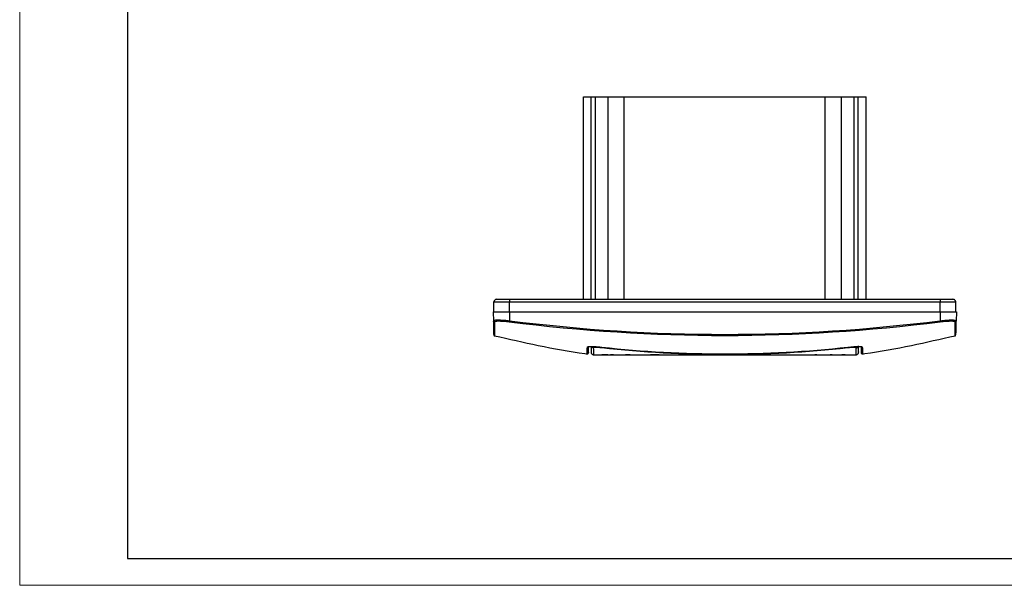
# Model space of a CAD drawing. Units: millimetres. Extents: x 0 to 420, y 0 to 297.
# Drawn here: x 0 to 183, y 0 to 105 of the extents above; entities that cross this region are included whole.
import ezdxf

# ---------------------------------------------------------------- set-up
doc = ezdxf.new("R2010")
doc.units = ezdxf.units.MM

msp = doc.modelspace()

# ---------------------------------------------------------------- linework, layer by layer
at = {"color": 7, "linetype": 'Continuous', "lineweight": 18}
for q in [(0, 297), (420, 0)]:
    msp.add_line((0, 0), q, dxfattribs=at)
at = {"color": 7, "linetype": 'Continuous', "lineweight": 25}
for p, q in [((20, 292), (20, 5)), ((20, 5), (415, 5))]:
    msp.add_line(p, q, dxfattribs=at)
at = {"color": 7, "linetype": 'Continuous'}
for p, q in [((104.7, 53.09), (104.7, 90.69)), ((104.7, 90.69), (106.15, 90.69)), ((106.15, 53.09), (106.15, 90.69)), ((106.15, 90.69), (106.94, 90.69)), ((106.94, 53.09), (106.94, 90.69)), ((106.94, 90.69), (109.29, 90.69)), ((109.29, 53.09), (109.29, 90.69)), ((109.29, 90.69), (112.27, 90.69)), ((112.27, 53.09), (112.27, 90.69)), ((112.27, 90.69), (149.6, 90.69)), ((149.6, 53.09), (149.6, 90.69)), ((149.6, 90.69), (152.58, 90.69)), ((152.58, 53.09), (152.58, 90.69)), ((152.58, 90.69), (154.93, 90.69)), ((154.93, 53.09), (154.93, 90.69)), ((154.93, 90.69), (155.73, 90.69)), ((155.73, 53.09), (155.73, 90.69)), ((155.73, 90.69), (157.18, 90.69)), ((157.18, 53.09), (157.18, 90.69)), ((88.34, 53.09), (88.34, 53.03)), ((88.34, 53.09), (88.57, 53.09)), ((88.57, 53.09), (90.94, 53.09)), ((90.94, 53.09), (90.94, 52.6)), ((90.94, 53.09), (96.39, 53.09)), ((96.39, 53.09), (101.86, 53.09)), ((96.39, 53.09), (96.39, 53.03)), ((101.86, 53.03), (96.39, 53.03)), ((101.86, 53.09), (128.2, 53.09)), ((101.86, 53.09), (101.86, 53.03)), ((128.2, 53.09), (128.2, 53.03)), ((128.2, 53.09), (133.68, 53.09)), ((133.68, 53.03), (128.2, 53.03)), ((133.68, 53.09), (160.02, 53.09)), ((133.68, 53.09), (133.68, 53.03)), ((160.02, 53.09), (160.02, 53.03)), ((160.02, 53.09), (165.49, 53.09)), ((165.49, 53.03), (160.02, 53.03)), ((165.49, 53.09), (170.94, 53.09)), ((165.49, 53.09), (165.49, 53.03)), ((170.94, 53.09), (170.94, 52.6)), ((170.94, 53.09), (173.31, 53.09)), ((173.31, 53.09), (173.54, 53.09)), ((173.54, 53.09), (173.54, 53.03)), ((88.04, 50.79), (88.07, 52.6)), ((88.07, 52.6), (90.94, 52.6)), ((90.94, 50.79), (90.94, 52.6)), ((90.94, 52.6), (170.94, 52.6)), ((170.94, 50.79), (170.94, 52.6)), ((170.94, 52.6), (173.81, 52.6)), ((173.84, 50.79), (173.81, 52.6)), ((87.94, 50.79), (87.97, 49.06)), ((87.94, 50.79), (90.94, 50.79)), ((90.94, 50.79), (90.94, 49.06)), ((90.94, 50.79), (170.94, 50.79)), ((170.94, 50.79), (170.94, 49.06)), ((170.94, 50.79), (173.94, 50.79)), ((173.94, 50.79), (173.91, 49.06)), ((88.02, 49.09), (87.97, 49.06)), ((105.66, 44.3), (105.69, 44.3)), ((109.19, 42.79), (108.1, 42.79)), ((110.24, 42.79), (109.7, 42.79)), ((113.34, 42.79), (112.51, 42.79)), ((117.98, 42.79), (118.76, 42.79)), ((139.44, 42.79), (138.58, 42.79)), ((148.04, 42.79), (147.65, 42.79)), ((150.88, 42.79), (150.49, 42.79)), ((155.23, 42.79), (155.31, 42.79))]:
    msp.add_line(p, q, dxfattribs=at)
for centre, radius, start, end in [((88.57, 52.59), 0.5, 90, 179), ((173.31, 52.59), 0.5, 1, 90), ((130.02, 43.09), 0.3, 241.6666, 270), ((138.66, 43.09), 0.3, 241.6666, 270)]:
    msp.add_arc(centre, radius, start, end, dxfattribs=at)
for points, knots in [([(88.14, 48.87), (88.09, 48.88), (88.05, 48.9), (87.99, 48.97), (87.97, 49.02), (87.97, 49.06)], [0, 0, 0, 0, 0.5, 0.5, 1, 1, 1, 1]), ([(87.97, 49.06), (87.98, 48.63), (87.99, 47.75), (88.01, 46.98), (88.01, 46.59), (88.01, 46.59), (88.01, 46.59)], [0, 0, 0, 0, 0.320982, 0.641495, 0.961704, 1, 1, 1, 1]), ([(90.94, 49.06), (90.65, 49.09), (90.07, 49.16), (89.27, 49.2), (88.58, 49.21), (88.11, 49.18), (88.04, 49.12), (88.02, 49.09)], [0, 0, 0, 0, 0.199552, 0.398521, 0.596922, 0.82995, 1, 1, 1, 1]), ([(90.91, 48.87), (90.73, 48.89), (90.55, 48.91), (90.19, 48.95), (90.02, 48.97), (89.51, 49), (89.2, 49.01), (88.69, 49.01), (88.49, 49), (88.21, 48.95), (88.14, 48.92), (88.14, 48.87)], [0, 0, 0, 0, 0.125, 0.125, 0.25, 0.25, 0.5, 0.5, 0.75, 0.75, 1, 1, 1, 1]), ([(88.14, 48.87), (88.14, 48.8), (88.14, 48.65), (88.14, 48.45), (88.15, 48.25), (88.15, 48.07), (88.15, 47.89), (88.15, 47.73), (88.15, 47.58), (88.15, 47.44), (88.15, 47.31), (88.16, 47.19), (88.16, 47.07), (88.16, 46.97), (88.16, 46.87), (88.16, 46.79), (88.16, 46.71), (88.16, 46.64), (88.16, 46.58), (88.16, 46.52), (88.16, 46.48), (88.16, 46.44), (88.16, 46.4), (88.17, 46.38), (88.17, 46.36), (88.17, 46.34), (88.17, 46.33), (88.17, 46.33), (88.17, 46.33), (88.17, 46.33)], [0, 0, 0, 0, 0.0442471, 0.0880188, 0.1313171, 0.1741438, 0.2165008, 0.2583899, 0.2998126, 0.3407706, 0.3812655, 0.4212986, 0.4608714, 0.4999852, 0.5386414, 0.576841, 0.6145853, 0.6518754, 0.6887123, 0.7250969, 0.7610303, 0.7965132, 0.8315465, 0.866131, 0.9002674, 0.9339564, 0.9671985, 0.9999944, 1, 1, 1, 1]), ([(90.91, 48.87), (90.92, 48.88), (90.92, 48.9), (90.93, 48.97), (90.93, 49.02), (90.94, 49.06)], [0, 0, 0, 0, 0.5, 0.5, 1, 1, 1, 1]), ([(170.96, 48.87), (157.62, 47.18), (144.28, 46.33), (117.6, 46.33), (104.25, 47.18), (90.91, 48.87)], [0, 0, 0, 0, 0.5, 0.5, 1, 1, 1, 1]), ([(170.94, 49.06), (157.64, 47.38), (144.29, 46.52), (117.59, 46.52), (104.24, 47.38), (90.94, 49.06)], [0, 0, 0, 0, 0.5, 0.5, 1, 1, 1, 1]), ([(173.91, 49.06), (173.91, 49.11), (173.83, 49.15), (173.54, 49.19), (173.32, 49.21), (172.77, 49.21), (172.44, 49.19), (171.72, 49.15), (171.33, 49.11), (170.94, 49.06)], [0, 0, 0, 0, 0.25, 0.25, 0.5, 0.5, 0.75, 0.75, 1, 1, 1, 1]), ([(170.96, 48.87), (170.96, 48.88), (170.96, 48.9), (170.95, 48.97), (170.94, 49.02), (170.94, 49.06)], [0, 0, 0, 0, 0.5, 0.5, 1, 1, 1, 1]), ([(173.74, 48.87), (173.74, 48.89), (173.72, 48.91), (173.65, 48.95), (173.6, 48.96), (173.39, 49), (173.19, 49.01), (172.67, 49.01), (172.37, 49), (171.69, 48.95), (171.33, 48.92), (170.96, 48.87)], [0, 0, 0, 0, 0.125, 0.125, 0.25, 0.25, 0.5, 0.5, 0.75, 0.75, 1, 1, 1, 1]), ([(173.71, 46.33), (173.71, 46.39), (173.71, 46.5), (173.72, 47.35), (173.73, 48.36), (173.74, 48.87)], [0, 0, 0, 0, 0.332946, 0.666204, 1, 1, 1, 1]), ([(173.74, 48.87), (173.78, 48.88), (173.83, 48.9), (173.89, 48.97), (173.91, 49.02), (173.91, 49.06)], [0, 0, 0, 0, 0.5, 0.5, 1, 1, 1, 1]), ([(173.87, 46.57), (173.87, 46.56), (173.86, 46.52), (173.87, 46.91), (173.89, 47.7), (173.9, 48.61), (173.91, 49.06)], [0, 0, 0, 0, 0.119847, 0.412903, 0.706233, 1, 1, 1, 1]), ([(88.01, 46.52), (88.02, 46.5), (88.02, 46.46), (88.05, 46.4), (88.1, 46.35), (88.15, 46.34), (88.17, 46.33)], [0, 0, 0, 0, 0.25, 0.5, 0.75, 1, 1, 1, 1]), ([(88.17, 46.34), (90.87, 45.72), (96.43, 44.44), (102.18, 43.36), (105.24, 42.99), (105.38, 42.97)], [0, 0, 0, 0, 0.474297, 0.97549, 1, 1, 1, 1]), ([(156.5, 42.97), (156.64, 42.99), (159.69, 43.36), (165.45, 44.44), (171.01, 45.72), (173.71, 46.34)], [0, 0, 0, 0, 0.02451, 0.525703, 1, 1, 1, 1]), ([(173.71, 46.33), (173.73, 46.34), (173.78, 46.35), (173.81, 46.39), (173.82, 46.4)], [0, 0, 0, 0, 0.499973, 1, 1, 1, 1]), ([(105.38, 43), (105.38, 42.99), (105.38, 42.94), (105.39, 43.27), (105.4, 43.9), (105.41, 44.21)], [0, 0, 0, 0, 0.119788, 0.559249, 1, 1, 1, 1]), ([(105.41, 44.21), (105.43, 44.25), (105.47, 44.31), (105.82, 44.32), (105.9, 44.32)], [0, 0, 0, 0, 0.7490715, 1, 1, 1, 1]), ([(105.41, 44.21), (105.42, 44.21), (105.45, 44.21), (105.49, 44.22), (105.53, 44.24), (105.55, 44.25), (105.56, 44.26), (105.56, 44.26), (105.56, 44.26), (105.56, 44.26), (105.56, 44.26), (105.56, 44.26), (105.56, 44.26), (105.56, 44.26), (105.56, 44.26), (105.57, 44.26), (105.57, 44.27), (105.58, 44.28), (105.59, 44.29), (105.6, 44.31), (105.61, 44.31)], [0, 0, 0, 0, 0.1761268, 0.3532853, 0.5306122, 0.7071951, 0.7072375, 0.7072801, 0.7073655, 0.7075361, 0.7078774, 0.7085601, 0.7099255, 0.7126569, 0.7181216, 0.7290592, 0.7509647, 0.7948833, 0.8830503, 1, 1, 1, 1]), ([(105.59, 44.29), (105.58, 44.29), (105.58, 44.28), (105.66, 44.31), (105.81, 44.32), (105.9, 44.32)], [0, 0, 0, 0, 0.110842, 0.46018, 1, 1, 1, 1]), ([(105.61, 43.19), (105.61, 43.18), (105.61, 43.14), (105.61, 43.46), (105.63, 44.09), (105.63, 44.41)], [0, 0, 0, 0, 0.1197631, 0.5595575, 1, 1, 1, 1]), ([(105.9, 44.32), (106.05, 44.33), (106.37, 44.34), (107.18, 44.3), (107.8, 44.24), (108.11, 44.21)], [0, 0, 0, 0, 0.295723, 0.64726, 1, 1, 1, 1]), ([(106.09, 44.33), (106.09, 44.14), (106.1, 43.67), (106.1, 43.38), (106.1, 43.36), (106.1, 43.36)], [0, 0, 0, 0, 0.405843, 0.987238, 1, 1, 1, 1]), ([(106.52, 44.08), (106.46, 44.09), (106.33, 44.12), (106.2, 44.23), (106.16, 44.31), (106.15, 44.32)], [0, 0, 0, 0, 0.431829, 0.8613, 1, 1, 1, 1]), ([(108.08, 44.08), (107.98, 44.09), (107.88, 44.1), (107.68, 44.12), (107.58, 44.12), (107.3, 44.14), (107.12, 44.15), (106.83, 44.15), (106.72, 44.14), (106.56, 44.12), (106.52, 44.1), (106.52, 44.08)], [0, 0, 0, 0, 0.125, 0.125, 0.25, 0.25, 0.5, 0.5, 0.75, 0.75, 1, 1, 1, 1]), ([(106.52, 44.08), (106.53, 43.79), (106.53, 43.23), (106.54, 42.84), (106.54, 42.84), (106.54, 42.83)], [0, 0, 0, 0, 0.374135, 0.747174, 1, 1, 1, 1]), ([(108.08, 44.08), (108.09, 44.09), (108.09, 44.11), (108.1, 44.18), (108.1, 44.2)], [0, 0, 0, 0, 0.667849, 1, 1, 1, 1]), ([(153.79, 44.08), (146.18, 43.22), (138.56, 42.8), (123.32, 42.8), (115.7, 43.22), (108.08, 44.08)], [0, 0, 0, 0, 0.5, 0.5, 1, 1, 1, 1]), ([(108.11, 44.21), (115.72, 43.38), (123.33, 42.96), (138.55, 42.96), (146.16, 43.38), (153.77, 44.21)], [0, 0, 0, 0, 0.5, 0.5, 1, 1, 1, 1]), ([(153.77, 44.21), (154.16, 44.25), (154.93, 44.32), (155.66, 44.35), (155.86, 44.33), (155.87, 44.33)], [0, 0, 0, 0, 0.495787, 0.989387, 1, 1, 1, 1]), ([(155.36, 44.08), (155.35, 44.09), (155.35, 44.1), (155.31, 44.12), (155.28, 44.12), (155.16, 44.14), (155.04, 44.15), (154.76, 44.15), (154.58, 44.14), (154.2, 44.12), (154, 44.1), (153.79, 44.08)], [0, 0, 0, 0, 0.125, 0.125, 0.25, 0.25, 0.5, 0.5, 0.75, 0.75, 1, 1, 1, 1]), ([(155.34, 42.83), (155.34, 42.82), (155.34, 42.78), (155.35, 43.11), (155.35, 43.75), (155.36, 44.08)], [0, 0, 0, 0, 0.11977, 0.55921, 1, 1, 1, 1]), ([(155.36, 44.08), (155.41, 44.09), (155.53, 44.12), (155.67, 44.23), (155.75, 44.34), (155.77, 44.42), (155.77, 44.43)], [0, 0, 0, 0, 0.305122, 0.610244, 0.915366, 1, 1, 1, 1]), ([(155.77, 43.6), (155.77, 43.62), (155.77, 43.69), (155.77, 43.8), (155.78, 43.94), (155.78, 44.07), (155.78, 44.2), (155.78, 44.3), (155.78, 44.33)], [0, 0, 0, 0, 0.1224162, 0.3996463, 0.5180722, 0.6880897, 0.9104043, 1, 1, 1, 1]), ([(155.77, 43.32), (155.77, 43.31), (155.77, 43.26), (155.78, 43.55), (155.79, 44.1), (155.79, 44.33)], [0, 0, 0, 0, 0.138296, 0.633814, 1, 1, 1, 1]), ([(155.82, 44.33), (155.97, 44.32), (156.19, 44.31), (156.3, 44.28), (156.31, 44.28), (156.29, 44.29), (156.29, 44.3)], [0, 0, 0, 0, 0.560188, 0.832204, 0.959011, 1, 1, 1, 1]), ([(155.87, 44.33), (156.04, 44.32), (156.39, 44.3), (156.44, 44.24), (156.47, 44.21)], [0, 0, 0, 0, 0.493182, 1, 1, 1, 1]), ([(156.25, 44.41), (156.25, 44.13), (156.26, 43.58), (156.27, 43.2), (156.27, 43.19), (156.27, 43.19)], [0, 0, 0, 0, 0.3736716, 0.7468203, 1, 1, 1, 1]), ([(156.47, 44.21), (156.46, 44.21), (156.43, 44.21), (156.39, 44.22), (156.35, 44.23), (156.32, 44.26), (156.29, 44.29), (156.27, 44.31), (156.27, 44.32)], [0, 0, 0, 0, 0.165303, 0.334275, 0.503251, 0.668565, 0.833869, 1, 1, 1, 1]), ([(156.47, 44.21), (156.48, 43.94), (156.49, 43.39), (156.5, 43), (156.5, 43), (156.5, 43)], [0, 0, 0, 0, 0.374105, 0.747158, 1, 1, 1, 1]), ([(105.38, 42.96), (105.39, 42.96), (105.42, 42.96), (105.47, 42.97), (105.51, 42.98), (105.54, 43.01), (105.57, 43.04), (105.59, 43.07), (105.61, 43.11), (105.61, 43.14), (105.61, 43.16)], [0, 0, 0, 0, 0.12455, 0.250165, 0.375664, 0.499896, 0.624876, 0.750625, 0.876009, 1, 1, 1, 1]), ([(106.11, 43.27), (106.12, 43.25), (106.12, 43.21), (106.13, 43.15), (106.13, 43.13), (106.14, 43.11)], [0, 0, 0, 0, 0.223006, 0.57049, 1, 1, 1, 1]), ([(106.14, 43.11), (106.16, 43.07), (106.2, 42.99), (106.29, 42.89), (106.41, 42.82), (106.49, 42.8), (106.54, 42.8)], [0, 0, 0, 0, 0.251266, 0.498485, 0.750906, 1, 1, 1, 1]), ([(106.57, 42.79), (106.56, 42.79), (106.5, 42.79), (106.61, 42.79), (106.87, 42.79), (106.92, 42.79)], [0, 0, 0, 0, 0.072565, 0.814159, 1, 1, 1, 1]), ([(106.66, 42.79), (106.64, 42.79), (106.57, 42.79), (106.8, 42.79), (107.35, 42.79), (108.32, 42.79), (109.66, 42.79), (111.41, 42.79), (113.54, 42.79), (116, 42.79), (117.86, 42.79), (118.79, 42.79)], [0, 0, 0, 0, 0.030232, 0.151213, 0.272239, 0.393283, 0.514379, 0.635567, 0.756896, 0.878357, 1, 1, 1, 1]), ([(106.92, 42.79), (107.05, 42.79), (107.31, 42.79), (107.81, 42.79), (108.2, 42.79), (108.28, 42.79)], [0, 0, 0, 0, 0.4414466, 0.8834127, 1, 1, 1, 1]), ([(108.28, 42.79), (108.49, 42.79), (108.99, 42.79), (109.89, 42.79), (110.66, 42.79), (110.96, 42.79)], [0, 0, 0, 0, 0.306594, 0.723241, 1, 1, 1, 1]), ([(110.96, 42.79), (111.11, 42.79), (111.47, 42.79), (111.93, 42.79), (112.2, 42.79)], [0, 0, 0, 0, 0.401924, 1, 1, 1, 1]), ([(112.2, 42.79), (112.45, 42.79), (113.22, 42.79), (114.72, 42.79), (116.4, 42.79), (117.54, 42.79), (117.98, 42.79)], [0, 0, 0, 0, 0.159878, 0.479817, 0.800038, 1, 1, 1, 1]), ([(118.76, 42.79), (118.33, 42.79), (117.78, 42.79), (117.28, 42.79), (117.16, 42.79)], [0, 0, 0, 0, 0.7712513, 1, 1, 1, 1]), ([(118.76, 42.79), (119.74, 42.79), (121.23, 42.79), (122.84, 42.79), (123.4, 42.79)], [0, 0, 0, 0, 0.649624, 1, 1, 1, 1]), ([(118.79, 42.79), (119.77, 42.79), (121.72, 42.79), (124.83, 42.79), (128.02, 42.79), (131.26, 42.79), (134.48, 42.79), (137.66, 42.79), (140.75, 42.79), (143.68, 42.79), (146.38, 42.79), (148.79, 42.79), (150.84, 42.79), (152.51, 42.79), (153.79, 42.79), (154.65, 42.79), (155.1, 42.79), (155.15, 42.79), (155.16, 42.79)], [0, 0, 0, 0, 0.065381, 0.130836, 0.19631, 0.261805, 0.327312, 0.39278, 0.4582, 0.523561, 0.588834, 0.653994, 0.719081, 0.784118, 0.84911, 0.914064, 0.979012, 1, 1, 1, 1]), ([(123.27, 42.8), (123.29, 42.8), (123.33, 42.81), (123.36, 42.83), (123.38, 42.84)], [0, 0, 0, 0, 0.5504179, 1, 1, 1, 1]), ([(123.36, 42.82), (123.36, 42.82), (123.35, 42.81), (123.32, 42.8), (123.29, 42.8), (123.27, 42.79)], [0, 0, 0, 0, 0.010718, 0.470335, 1, 1, 1, 1]), ([(123.28, 42.79), (123.28, 42.79), (123.27, 42.79), (123.33, 42.79), (123.41, 42.79), (123.43, 42.79)], [0, 0, 0, 0, 0.049592, 0.729559, 1, 1, 1, 1]), ([(123.4, 42.79), (123.87, 42.79), (125.24, 42.79), (126.67, 42.79), (127.6, 42.79)], [0, 0, 0, 0, 0.34742, 1, 1, 1, 1]), ([(127.6, 42.79), (127.74, 42.79), (128.95, 42.79), (131.26, 42.79), (134.5, 42.79), (136.61, 42.79), (137.67, 42.79)], [0, 0, 0, 0, 0.042712, 0.361824, 0.680995, 1, 1, 1, 1]), ([(129.84, 42.79), (129.87, 42.79), (129.93, 42.79), (129.95, 42.79), (129.95, 42.79), (129.95, 42.79)], [0, 0, 0, 0, 0.615278, 0.982546, 1, 1, 1, 1]), ([(131.92, 42.79), (131.92, 42.79), (131.92, 42.79), (131.97, 42.79), (132.05, 42.79), (132.08, 42.79)], [0, 0, 0, 0, 0.049592, 0.729559, 1, 1, 1, 1]), ([(137.67, 42.79), (138.45, 42.79), (139.92, 42.79), (141.32, 42.79), (141.98, 42.79)], [0, 0, 0, 0, 0.529648, 1, 1, 1, 1]), ([(138.59, 42.8), (138.59, 42.8), (138.58, 42.8), (138.58, 42.8), (138.57, 42.8), (138.54, 42.81), (138.5, 42.83), (138.46, 42.86), (138.45, 42.87)], [0, 0, 0, 0, 0.080549, 0.149072, 0.210356, 0.270782, 0.610445, 1, 1, 1, 1]), ([(138.48, 42.79), (138.52, 42.79), (138.58, 42.79), (138.6, 42.79), (138.59, 42.79), (138.59, 42.79)], [0, 0, 0, 0, 0.615278, 0.982546, 1, 1, 1, 1]), ([(141.98, 42.79), (142.07, 42.79), (142.9, 42.79), (144.03, 42.79), (145, 42.79), (145.31, 42.79)], [0, 0, 0, 0, 0.0707315, 0.7042576, 1, 1, 1, 1]), ([(145.31, 42.79), (145.67, 42.79), (146.7, 42.79), (148.23, 42.79), (149.8, 42.79), (150.65, 42.79), (151.03, 42.79)], [0, 0, 0, 0, 0.159068, 0.457268, 0.755156, 1, 1, 1, 1]), ([(151.03, 42.79), (151.12, 42.79), (151.69, 42.79), (152.27, 42.79), (152.66, 42.79), (152.74, 42.79)], [0, 0, 0, 0, 0.125189, 0.829665, 1, 1, 1, 1]), ([(153.31, 42.79), (153.2, 42.79), (153.02, 42.79), (152.77, 42.79), (152.69, 42.79)], [0, 0, 0, 0, 0.658143, 1, 1, 1, 1]), ([(152.74, 42.79), (153.12, 42.79), (153.76, 42.79), (154.13, 42.79), (154.28, 42.79)], [0, 0, 0, 0, 0.593323, 1, 1, 1, 1]), ([(154.28, 42.79), (154.41, 42.79), (154.86, 42.79), (155.16, 42.79), (155.21, 42.79), (155.23, 42.79)], [0, 0, 0, 0, 0.2489401, 0.816391, 1, 1, 1, 1]), ([(155.34, 42.8), (155.39, 42.8), (155.47, 42.82), (155.59, 42.89), (155.68, 42.99), (155.72, 43.07), (155.74, 43.11)], [0, 0, 0, 0, 0.249092, 0.501514, 0.748735, 1, 1, 1, 1]), ([(155.74, 43.11), (155.74, 43.13), (155.75, 43.16), (155.76, 43.22), (155.76, 43.26), (155.76, 43.28), (155.77, 43.35), (155.77, 43.45), (155.77, 43.57), (155.77, 43.6)], [0, 0, 0, 0, 0.166232, 0.298219, 0.395949, 0.474423, 0.554524, 0.877835, 1, 1, 1, 1]), ([(156.27, 43.16), (156.27, 43.14), (156.27, 43.11), (156.29, 43.07), (156.31, 43.04), (156.34, 43.01), (156.37, 42.98), (156.41, 42.97), (156.46, 42.96), (156.48, 42.96), (156.5, 42.96)], [0, 0, 0, 0, 0.123744, 0.249409, 0.375419, 0.5001, 0.624071, 0.749844, 0.875727, 1, 1, 1, 1])]:
    msp.add_open_spline(points, degree=3, knots=knots, dxfattribs=at)
msp.add_open_spline([(118.76, 42.79), (118.77, 42.79), (118.78, 42.79), (118.79, 42.79)], degree=3, dxfattribs=at)

doc.saveas('drawing.dxf')
